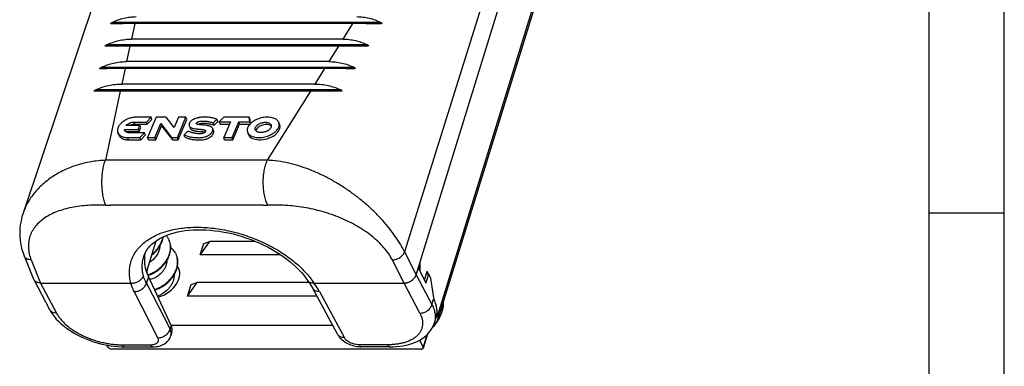
# Model space of a CAD drawing. Units: millimetres. Extents: x 18 to 413, y 0 to 290.
# Drawn here: x 347 to 413, y 53 to 76 of the extents above; entities that cross this region are included whole.
import ezdxf

# ---------------------------------------------------------------- set-up
doc = ezdxf.new("R2010")
doc.units = ezdxf.units.MM
doc.header["$LTSCALE"] = 23.1
doc.layers.get('0').update_dxf_attribs({"linetype": 'CONTINUOUS'})

msp = doc.modelspace()

# ---------------------------------------------------------------- linework, layer by layer
at = {"color": 2, "linetype": 'CONTINUOUS'}
for p, q in [((413, 7), (413, 290)), ((408, 63.4), (413, 63.4))]:
    msp.add_line(p, q, dxfattribs=at)
at = {"color": 7, "linetype": 'CONTINUOUS'}
for p, q in [((408, 7), (408, 285)), ((373.801, 59.277), (382.733, 88.181)), ((383.203, 82.057), (375.246, 56.311)), ((352.703, 78.615), (347.591, 63.375)), ((353.51, 75.992), (353.504, 75.992)), ((369.555, 76.006), (355.032, 76.006)), ((371.384, 75.992), (371.375, 75.992)), ((368.91, 74.974), (354.811, 74.974)), ((353.142, 74.495), (353.135, 74.495)), ((368.62, 74.509), (354.711, 74.509)), ((370.497, 74.495), (370.487, 74.495)), ((352.775, 72.998), (352.768, 72.998)), ((367.686, 73.012), (354.39, 73.012)), ((367.976, 73.477), (354.489, 73.477)), ((369.608, 72.998), (369.599, 72.998)), ((367.042, 71.98), (354.168, 71.98)), ((352.409, 71.501), (352.402, 71.501)), ((366.752, 71.515), (354.068, 71.515)), ((368.719, 71.501), (368.709, 71.501)), ((356.125, 69.773), (355.135, 69.773)), ((355.814, 69.451), (356.125, 69.773)), ((355.868, 69.302), (356.183, 69.628)), ((356.464, 69.773), (355.895, 68.416)), ((356.183, 69.628), (356.125, 69.773)), ((357.123, 69.773), (356.464, 69.773)), ((357.664, 69.076), (357.123, 69.773)), ((357.956, 69.773), (357.664, 69.076)), ((357.879, 68.416), (358.447, 69.773)), ((357.934, 68.267), (358.504, 69.628)), ((358.447, 69.773), (357.956, 69.773)), ((358.504, 69.628), (358.447, 69.773)), ((360.269, 69.391), (360.509, 69.639)), ((360.566, 69.493), (360.509, 69.639)), ((360.973, 69.773), (360.675, 69.464)), ((362.671, 69.773), (360.973, 69.773)), ((362.727, 69.628), (362.671, 69.773)), ((362.71, 69.464), (362.671, 69.773)), ((362.762, 69.356), (362.727, 69.628)), ((354.382, 68.871), (354.347, 68.961)), ((354.347, 68.961), (355.27, 68.961)), ((355.382, 69.228), (354.459, 69.228)), ((355, 69.451), (355.814, 69.451)), ((355.052, 69.302), (355.868, 69.302)), ((355.27, 68.961), (355.382, 69.228)), ((355.325, 68.812), (355.27, 68.961)), ((355.325, 68.812), (355.439, 69.084)), ((355.439, 69.084), (355.382, 69.228)), ((355.868, 69.302), (355.814, 69.451)), ((356.386, 68.416), (356.776, 69.344)), ((356.442, 68.267), (356.829, 69.192)), ((356.776, 69.344), (357.496, 68.416)), ((356.829, 69.192), (356.776, 69.344)), ((356.829, 69.192), (357.547, 68.267)), ((358.671, 69.211), (358.721, 69.063)), ((360.294, 68.869), (360.238, 69.014)), ((360.322, 69.241), (360.269, 69.391)), ((360.322, 69.241), (360.566, 69.493)), ((360.722, 69.315), (360.675, 69.464)), ((360.675, 69.464), (361.419, 69.464)), ((360.722, 69.315), (361.357, 69.315)), ((361.419, 69.464), (360.98, 68.416)), ((361.526, 68.416), (361.965, 69.464)), ((361.581, 68.267), (362.021, 69.315)), ((361.965, 69.464), (362.71, 69.464)), ((362.021, 69.315), (361.965, 69.464)), ((362.021, 69.315), (362.721, 69.315)), ((362.754, 69.349), (362.71, 69.464)), ((364.698, 69.267), (364.642, 69.413)), ((353.96, 68.616), (353.91, 68.764)), ((354.439, 68.812), (355.325, 68.812)), ((354.566, 68.416), (355.38, 68.416)), ((354.618, 68.267), (355.434, 68.267)), ((355.691, 68.738), (354.701, 68.738)), ((355.38, 68.416), (355.691, 68.738)), ((355.434, 68.267), (355.38, 68.416)), ((355.434, 68.267), (355.75, 68.594)), ((355.75, 68.594), (355.691, 68.738)), ((355.944, 68.267), (355.895, 68.416)), ((355.895, 68.416), (356.386, 68.416)), ((355.944, 68.267), (356.442, 68.267)), ((356.442, 68.267), (356.386, 68.416)), ((357.547, 68.267), (357.496, 68.416)), ((357.496, 68.416), (357.879, 68.416)), ((357.547, 68.267), (357.934, 68.267)), ((357.934, 68.267), (357.879, 68.416)), ((358.568, 68.84), (358.328, 68.592)), ((358.376, 68.444), (358.328, 68.592)), ((360.98, 68.416), (361.526, 68.416)), ((361.029, 68.267), (360.98, 68.416)), ((361.029, 68.267), (361.581, 68.267)), ((361.581, 68.267), (361.526, 68.416)), ((362.553, 68.792), (362.603, 68.644)), ((355.862, 59.587), (356.467, 61.543)), ((359.409, 60.609), (360.038, 61.502)), ((359.409, 60.609), (359.642, 61.361)), ((359.642, 61.361), (360.038, 61.502)), ((363.085, 61.502), (360.038, 61.502)), ((347.665, 60.532), (348.29, 58.994)), ((355.635, 60.486), (355.635, 60.486)), ((364.763, 60.609), (359.409, 60.609)), ((374.06, 59.509), (374.054, 60.096)), ((357.473, 55.904), (355.95, 59.151)), ((374.006, 59.622), (374.446, 58.709)), ((374.343, 58.923), (374.523, 59.508)), ((374.446, 58.709), (374.631, 59.308)), ((374.631, 59.308), (374.461, 59.308)), ((374.523, 59.508), (374.606, 59.308)), ((374.631, 59.308), (374.754, 59.053)), ((348.307, 58.961), (349.363, 56.959)), ((348.762, 58.728), (354.769, 58.728)), ((358.557, 57.861), (359.19, 58.76)), ((358.557, 57.861), (358.792, 58.618)), ((358.792, 58.618), (359.19, 58.76)), ((366.656, 58.76), (359.19, 58.76)), ((366.583, 58.861), (366.571, 58.877)), ((366.973, 58.728), (366.98, 58.728)), ((366.98, 58.728), (372.987, 58.728)), ((374.754, 59.053), (374.976, 57.609)), ((367.178, 57.861), (358.557, 57.861)), ((368.555, 55.314), (366.888, 58.396)), ((374.961, 57.641), (374.976, 57.609)), ((375.227, 56.573), (375.164, 56.724)), ((368.246, 55.887), (357.481, 55.887)), ((374.845, 55.701), (374.914, 55.83)), ((374.953, 55.803), (374.911, 55.825)), ((375.011, 56.077), (375.103, 56.372)), ((375.244, 56.303), (375.246, 56.311)), ((357.52, 55.465), (357.444, 55.219)), ((374.543, 55.313), (374.258, 54.393)), ((353.259, 54.448), (353.182, 54.59)), ((354.365, 54.476), (356.258, 54.476)), ((372.049, 54.476), (370.157, 54.476)), ((374.254, 54.448), (374.04, 54.932)), ((374.128, 54.328), (353.502, 54.328))]:
    msp.add_line(p, q, dxfattribs=at)
at = {"color": 9, "linetype": 'CONTINUOUS'}
for p, q in [((383.176, 82.298), (375.227, 56.573)), ((378.449, 78.108), (373.023, 60.811)), ((371.432, 76.088), (353.534, 76.088)), ((355.032, 76.006), (354.811, 74.974)), ((369.555, 76.006), (368.91, 74.974)), ((370.544, 74.591), (353.166, 74.591)), ((354.711, 74.509), (354.489, 73.477)), ((368.62, 74.509), (367.976, 73.477)), ((369.656, 73.094), (352.799, 73.094)), ((354.39, 73.012), (354.168, 71.98)), ((367.686, 73.012), (367.042, 71.98)), ((368.766, 71.597), (352.433, 71.597)), ((354.068, 71.515), (353.079, 66.904)), ((366.752, 71.515), (363.874, 66.904)), ((355.052, 69.302), (355, 69.451)), ((354.618, 68.267), (354.566, 68.416)), ((363.562, 66.907), (353.393, 66.907)), ((363.587, 63.919), (353.418, 63.919)), ((373.03, 60.798), (373.023, 60.811)), ((373.801, 59.276), (373.03, 60.798)), ((348.137, 60.263), (348.762, 58.728)), ((372.216, 60.25), (372.209, 60.263)), ((372.987, 58.728), (372.216, 60.25)), ((355.95, 59.151), (355.815, 58.713)), ((373.801, 59.277), (374.851, 57.286)), ((348.763, 58.728), (349.821, 56.723)), ((355.815, 58.713), (357.393, 55.644)), ((374.044, 56.723), (372.987, 58.728)), ((356.584, 55.084), (355.007, 58.154)), ((367.348, 58.154), (369.009, 55.084)), ((374.851, 57.286), (374.961, 57.641)), ((357.473, 55.904), (357.393, 55.644)), ((374.512, 55.283), (374.254, 54.448)), ((354.203, 54.613), (356.096, 54.613)), ((371.888, 54.613), (369.995, 54.613))]:
    msp.add_line(p, q, dxfattribs=at)
at = {"color": 7, "linetype": 'CONTINUOUS'}
for points in [[(347.591, 63.375), (347.519, 63.14), (347.456, 62.877), (347.409, 62.612), (347.38, 62.348), (347.368, 62.083), (347.374, 61.819), (347.397, 61.555), (347.438, 61.294), (347.497, 61.035), (347.574, 60.779), (347.665, 60.532)], [(355.635, 60.486), (355.689, 60.635), (355.763, 60.792), (355.853, 60.94), (355.956, 61.08), (356.073, 61.213), (356.203, 61.339), (356.346, 61.457), (356.501, 61.567), (356.668, 61.671), (356.846, 61.766), (357.036, 61.855), (357.238, 61.936), (357.451, 62.009), (357.674, 62.073), (357.909, 62.13), (358.153, 62.177), (358.406, 62.216), (358.668, 62.245), (358.937, 62.265), (359.214, 62.274), (359.497, 62.274), (359.786, 62.264), (360.08, 62.244), (360.377, 62.214), (360.678, 62.174), (360.98, 62.123), (361.284, 62.063), (361.588, 61.993), (361.891, 61.913), (362.193, 61.824), (362.493, 61.726), (362.789, 61.619), (363.081, 61.503), (363.368, 61.379), (363.649, 61.248), (363.924, 61.109), (364.191, 60.963), (364.45, 60.811), (364.699, 60.652), (364.94, 60.489), (365.169, 60.32), (365.388, 60.148), (365.596, 59.971), (365.791, 59.792), (365.975, 59.61), (366.145, 59.426), (366.302, 59.241), (366.446, 59.055), (366.571, 58.877)], [(366.583, 58.861), (366.694, 58.708), (366.798, 58.55), (366.888, 58.396)], [(349.363, 56.959), (349.453, 56.802), (349.559, 56.642), (349.678, 56.484), (349.809, 56.329), (349.952, 56.178), (350.106, 56.031), (350.27, 55.89), (350.442, 55.754), (350.624, 55.624), (350.812, 55.5), (351.008, 55.382), (351.21, 55.271), (351.418, 55.166), (351.631, 55.068), (351.848, 54.977), (352.07, 54.892), (352.295, 54.815), (352.522, 54.746), (352.752, 54.684), (352.983, 54.63), (353.216, 54.583), (353.448, 54.545), (353.681, 54.515), (353.912, 54.493), (354.143, 54.48), (354.365, 54.476)], [(374.914, 55.83), (374.972, 55.963), (375.011, 56.077)], [(356.258, 54.476), (356.357, 54.479), (356.462, 54.488), (356.565, 54.504), (356.664, 54.526), (356.759, 54.554), (356.849, 54.588), (356.934, 54.627), (357.012, 54.672), (357.083, 54.72), (357.149, 54.773), (357.209, 54.829), (357.263, 54.889), (357.312, 54.952), (357.354, 55.018), (357.391, 55.086), (357.422, 55.157), (357.444, 55.219)], [(368.555, 55.314), (368.599, 55.24), (368.654, 55.161), (368.718, 55.083), (368.789, 55.008), (368.867, 54.937), (368.95, 54.87), (369.039, 54.808), (369.131, 54.752), (369.227, 54.7), (369.324, 54.654), (369.424, 54.614), (369.526, 54.578), (369.629, 54.548), (369.734, 54.522), (369.84, 54.502), (369.947, 54.488), (370.055, 54.479), (370.157, 54.476)], [(372.049, 54.476), (372.266, 54.48), (372.486, 54.493), (372.702, 54.515), (372.913, 54.547), (373.119, 54.587), (373.318, 54.637), (373.51, 54.696), (373.694, 54.765), (373.868, 54.842), (374.032, 54.927), (374.184, 55.02), (374.325, 55.12), (374.453, 55.226), (374.569, 55.338), (374.673, 55.455), (374.765, 55.576), (374.845, 55.701)]]:
    msp.add_lwpolyline(points, dxfattribs=at)
for centre, radius, start, end in [((354.959, 2.076), 73.93, 89.94333, 91.12298), ((369.477, -50.968), 126.974, 89.14349, 89.96477), ((354.638, -4.345), 78.854, 89.94713, 91.08725), ((368.542, -58.894), 133.403, 89.1644, 89.96629), ((354.317, -10.784), 83.796, 89.95048, 91.05462), ((367.607, -66.793), 139.805, 89.18379, 89.96769), ((353.996, -17.237), 88.752, 89.95345, 91.02467), ((366.672, -74.67), 146.185, 89.20182, 89.96896), ((356.247, 61.129), 1.175, 24.45832, 26.13462), ((354.671, 62.504), 2.433, 308.13068, 308.40409), ((356.722, 60.166), 1.172, 24.46897, 26.14026), ((356.383, 60.158), 1.515, 348.72267, 349.22805), ((356.408, 60.125), 1.505, 348.7204, 350.36561), ((354.769, 58.653), 0.0753, 84.68582, 89.93633), ((372.501, 57.994), 3.27, 316.83744, 318.14461), ((372.819, 57.743), 2.865, 323.78389, 329.33889), ((372.949, 57.662), 2.711, 329.40243, 329.57171), ((372.472, 58.02), 3.309, 316.34536, 316.83891)]:
    msp.add_arc(centre, radius, start, end, dxfattribs=at)
at = {"color": 9, "linetype": 'CONTINUOUS'}
for centre, radius, start, end in [((353.394, 49.45), 17.457, 90.00224, 91.03252), ((363.562, 49.734), 17.173, 88.95897, 89.99836), ((353.418, 82.24), 18.322, 269.01605, 269.99783), ((363.586, 81.926), 18.007, 270.00145, 270.9925), ((358.692, 60.205), 3.24, 207.1338, 207.40511), ((358.242, 59.817), 3.638, 206.93324, 207.20407), ((364.016, 56.351), 3.789, 28.41659, 28.68013), ((373.453, 57.462), 2.157, 342.26041, 342.82713), ((372.481, 58.037), 3.296, 317.13122, 317.33016), ((372.491, 58.028), 3.282, 317.33004, 317.72704), ((372.875, 57.734), 2.798, 325.64283, 328.90467), ((372.933, 57.699), 2.73, 328.91216, 329.0811)]:
    msp.add_arc(centre, radius, start, end, dxfattribs=at)
at = {"color": 7, "linetype": 'CONTINUOUS'}
for centre, major_axis, ratio, start_param, end_param in [((363.653, 68.948), (1.058, 0.28), 0.586443, -3.102784, 0.064973), ((363.653, 68.948), (0.529, 0.14), 0.586443, 6.567178, 9.246911), ((361.49, 59.111), (5.714, -1.831), 0.585093, -3.065682, -2.808061), ((361.492, 59.118), (5.723, -1.801), 0.578827, -2.81115, -2.652429), ((356.417, 59.024), (1.528, 0.752), 0.72249, -1.80421, 0.090379), ((355.922, 59.463), (0.001, 0.2), 0.383111, 0.902244, 1.949384), ((366.872, 71.189), (-6.921, 11.923), 0.030629, -3.114561, -3.113344), ((356.088, 55.913), (1.431, -0.45), 0.578827, 0.002958, 0.489164)]:
    msp.add_ellipse(centre, major_axis=major_axis, ratio=ratio, start_param=start_param, end_param=end_param, dxfattribs=at)
for points, knots in [([(353.534, 76.088), (353.659, 76.15), (353.914, 76.261), (354.312, 76.382), (354.72, 76.455), (354.995, 76.471), (355.132, 76.471)], [0, 0, 0, 0, 0.252245, 0.502736, 0.75183, 1, 1, 1, 1]), ([(369.845, 76.471), (369.982, 76.471), (370.256, 76.455), (370.661, 76.382), (371.056, 76.261), (371.309, 76.15), (371.432, 76.088)], [0, 0, 0, 0, 0.249325, 0.498751, 0.748816, 1, 1, 1, 1]), ([(353.504, 75.992), (353.497, 75.992), (353.487, 75.992), (353.474, 75.994), (353.466, 75.996), (353.458, 75.998), (353.451, 76.002), (353.447, 76.008), (353.445, 76.013), (353.446, 76.018), (353.448, 76.023), (353.452, 76.031), (353.46, 76.04), (353.471, 76.05), (353.483, 76.059), (353.496, 76.067), (353.512, 76.077), (353.525, 76.084), (353.534, 76.088)], [0, 0, 0, 0, 0.107734, 0.158622, 0.206991, 0.252372, 0.294554, 0.335135, 0.357212, 0.382558, 0.412492, 0.446938, 0.524076, 0.605045, 0.686079, 0.766183, 0.845174, 1, 1, 1, 1]), ([(371.432, 76.088), (371.436, 76.086), (371.444, 76.082), (371.456, 76.075), (371.467, 76.067), (371.478, 76.059), (371.487, 76.05), (371.493, 76.042), (371.496, 76.034), (371.497, 76.029), (371.497, 76.023), (371.494, 76.017), (371.49, 76.013), (371.483, 76.007), (371.472, 76.002), (371.459, 75.998), (371.439, 75.995), (371.414, 75.992), (371.394, 75.992), (371.384, 75.992)], [0, 0, 0, 0, 0.0639, 0.127073, 0.189275, 0.250132, 0.309037, 0.365035, 0.391739, 0.417646, 0.443351, 0.469888, 0.498051, 0.527922, 0.591276, 0.657495, 0.725105, 0.862099, 1, 1, 1, 1]), ([(353.166, 74.591), (353.294, 74.653), (353.558, 74.764), (353.968, 74.885), (354.387, 74.958), (354.67, 74.974), (354.811, 74.974)], [0, 0, 0, 0, 0.25215, 0.502618, 0.751752, 1, 1, 1, 1]), ([(368.91, 74.974), (369.051, 74.974), (369.333, 74.958), (369.75, 74.885), (370.157, 74.764), (370.417, 74.653), (370.544, 74.591)], [0, 0, 0, 0, 0.249378, 0.498839, 0.748894, 1, 1, 1, 1]), ([(353.135, 74.495), (353.128, 74.495), (353.118, 74.495), (353.105, 74.497), (353.096, 74.498), (353.088, 74.501), (353.08, 74.505), (353.076, 74.511), (353.075, 74.516), (353.075, 74.521), (353.077, 74.526), (353.082, 74.534), (353.09, 74.543), (353.101, 74.553), (353.114, 74.562), (353.127, 74.57), (353.144, 74.58), (353.157, 74.587), (353.166, 74.591)], [0, 0, 0, 0, 0.108569, 0.159974, 0.208918, 0.254902, 0.29759, 0.338275, 0.360184, 0.385333, 0.41519, 0.449675, 0.526792, 0.607444, 0.688014, 0.767612, 0.846102, 1, 1, 1, 1]), ([(370.544, 74.591), (370.549, 74.589), (370.557, 74.585), (370.569, 74.578), (370.581, 74.57), (370.592, 74.562), (370.601, 74.553), (370.608, 74.545), (370.611, 74.538), (370.613, 74.532), (370.612, 74.526), (370.609, 74.52), (370.605, 74.516), (370.598, 74.51), (370.587, 74.505), (370.573, 74.501), (370.553, 74.498), (370.528, 74.495), (370.507, 74.495), (370.497, 74.495)], [0, 0, 0, 0, 0.063782, 0.126854, 0.188982, 0.249798, 0.308702, 0.364713, 0.391395, 0.417229, 0.442818, 0.469279, 0.497476, 0.52746, 0.591081, 0.657486, 0.725197, 0.862215, 1, 1, 1, 1]), ([(352.768, 72.998), (352.765, 72.998), (352.757, 72.998), (352.747, 72.998), (352.737, 73), (352.728, 73.001), (352.719, 73.004), (352.712, 73.008), (352.707, 73.013), (352.705, 73.019), (352.706, 73.024), (352.708, 73.03), (352.712, 73.037), (352.721, 73.047), (352.733, 73.056), (352.746, 73.065), (352.759, 73.073), (352.776, 73.083), (352.79, 73.09), (352.799, 73.094)], [0, 0, 0, 0, 0.055498, 0.109342, 0.161211, 0.210681, 0.257222, 0.300397, 0.34121, 0.36297, 0.387937, 0.417728, 0.452254, 0.529345, 0.609691, 0.689818, 0.768942, 0.846965, 1, 1, 1, 1]), ([(352.799, 73.094), (352.931, 73.156), (353.203, 73.267), (353.625, 73.388), (354.055, 73.461), (354.345, 73.477), (354.489, 73.477)], [0, 0, 0, 0, 0.252063, 0.502511, 0.751681, 1, 1, 1, 1]), ([(367.976, 73.477), (368.12, 73.477), (368.409, 73.461), (368.838, 73.388), (369.256, 73.268), (369.525, 73.157), (369.656, 73.094)], [0, 0, 0, 0, 0.249425, 0.498918, 0.748963, 1, 1, 1, 1]), ([(369.656, 73.094), (369.66, 73.092), (369.669, 73.088), (369.681, 73.081), (369.693, 73.073), (369.704, 73.065), (369.714, 73.057), (369.721, 73.048), (369.725, 73.041), (369.726, 73.035), (369.726, 73.029), (369.723, 73.023), (369.719, 73.019), (369.711, 73.013), (369.7, 73.008), (369.686, 73.004), (369.666, 73.001), (369.64, 72.998), (369.619, 72.998), (369.608, 72.998)], [0, 0, 0, 0, 0.063675, 0.126658, 0.18872, 0.249502, 0.30841, 0.364451, 0.39112, 0.416892, 0.442369, 0.468754, 0.496984, 0.527079, 0.590945, 0.657516, 0.72531, 0.862335, 1, 1, 1, 1]), ([(352.402, 71.501), (352.398, 71.501), (352.391, 71.501), (352.381, 71.501), (352.37, 71.503), (352.361, 71.504), (352.352, 71.507), (352.344, 71.511), (352.339, 71.516), (352.337, 71.522), (352.337, 71.527), (352.34, 71.533), (352.345, 71.541), (352.353, 71.55), (352.366, 71.56), (352.379, 71.568), (352.392, 71.576), (352.41, 71.586), (352.424, 71.593), (352.433, 71.597)], [0, 0, 0, 0, 0.055807, 0.110015, 0.162308, 0.212259, 0.259319, 0.302963, 0.343931, 0.36556, 0.390356, 0.420095, 0.454672, 0.53174, 0.611788, 0.691498, 0.770178, 0.847766, 1, 1, 1, 1]), ([(352.433, 71.597), (352.569, 71.66), (352.849, 71.771), (353.282, 71.891), (353.723, 71.964), (354.02, 71.98), (354.168, 71.98)], [0, 0, 0, 0, 0.251984, 0.502414, 0.751616, 1, 1, 1, 1]), ([(367.042, 71.98), (367.19, 71.98), (367.486, 71.964), (367.925, 71.891), (368.355, 71.771), (368.631, 71.66), (368.766, 71.597)], [0, 0, 0, 0, 0.249467, 0.498989, 0.749026, 1, 1, 1, 1]), ([(368.766, 71.597), (368.771, 71.595), (368.779, 71.591), (368.792, 71.584), (368.804, 71.577), (368.816, 71.569), (368.826, 71.56), (368.833, 71.551), (368.837, 71.544), (368.839, 71.538), (368.839, 71.532), (368.836, 71.526), (368.831, 71.521), (368.824, 71.516), (368.812, 71.511), (368.797, 71.507), (368.777, 71.503), (368.751, 71.501), (368.729, 71.501), (368.719, 71.501)], [0, 0, 0, 0, 0.063576, 0.126477, 0.188479, 0.249233, 0.308149, 0.364227, 0.390895, 0.416616, 0.44199, 0.4683, 0.496562, 0.526763, 0.590862, 0.657582, 0.725446, 0.86246, 1, 1, 1, 1]), ([(355.135, 69.773), (355.052, 69.773), (354.884, 69.756), (354.639, 69.689), (354.443, 69.601), (354.3, 69.513), (354.203, 69.44), (354.116, 69.362), (354.042, 69.279), (353.981, 69.193), (353.934, 69.105), (353.903, 69.016), (353.888, 68.929), (353.889, 68.844), (353.902, 68.79), (353.91, 68.764)], [0, 0, 0, 0, 0.137989, 0.281798, 0.425682, 0.495895, 0.564022, 0.629492, 0.691854, 0.750811, 0.806263, 0.858349, 0.907483, 0.954376, 1, 1, 1, 1]), ([(360.509, 69.639), (360.431, 69.666), (360.271, 69.714), (360.018, 69.766), (359.795, 69.786), (359.609, 69.785), (359.464, 69.773), (359.342, 69.754), (359.245, 69.732), (359.146, 69.707), (359.05, 69.675), (358.957, 69.634), (358.89, 69.599), (358.83, 69.559), (358.776, 69.513), (358.732, 69.465), (358.697, 69.413), (358.676, 69.369), (358.666, 69.334), (358.66, 69.3), (358.659, 69.258), (358.666, 69.226), (358.671, 69.211)], [0, 0, 0, 0, 0.114595, 0.23442, 0.360748, 0.426693, 0.494477, 0.563903, 0.599117, 0.634571, 0.705839, 0.741382, 0.776481, 0.810663, 0.843339, 0.874121, 0.902871, 0.929551, 0.942153, 0.954301, 0.977528, 1, 1, 1, 1]), ([(364.642, 69.413), (364.635, 69.43), (364.619, 69.464), (364.588, 69.511), (364.55, 69.555), (364.49, 69.61), (364.399, 69.668), (364.274, 69.719), (364.133, 69.754), (363.98, 69.772), (363.818, 69.774), (363.651, 69.759), (363.481, 69.726), (363.312, 69.678), (363.148, 69.613), (362.994, 69.533), (362.854, 69.44), (362.734, 69.334), (362.637, 69.22), (362.59, 69.136), (362.572, 69.094)], [0, 0, 0, 0, 0.022815, 0.045954, 0.06965, 0.09408, 0.145563, 0.201053, 0.260548, 0.323794, 0.390315, 0.459508, 0.53068, 0.602995, 0.675499, 0.747084, 0.816507, 0.882477, 0.943876, 1, 1, 1, 1]), ([(354.36, 68.912), (354.358, 68.916), (354.353, 68.932), (354.349, 68.948), (354.347, 68.961)], [0, 0, 0, 0, 0.249141, 1, 1, 1, 1]), ([(354.459, 69.228), (354.493, 69.262), (354.57, 69.325), (354.704, 69.394), (354.849, 69.439), (354.95, 69.451), (355, 69.451)], [0, 0, 0, 0, 0.23891, 0.493891, 0.752085, 1, 1, 1, 1]), ([(355.052, 69.302), (354.997, 69.302), (354.886, 69.288), (354.78, 69.252), (354.729, 69.228)], [0, 0, 0, 0, 0.490316, 1, 1, 1, 1]), ([(358.328, 68.592), (358.365, 68.575), (358.443, 68.542), (358.564, 68.5), (358.693, 68.467), (358.828, 68.441), (358.944, 68.427), (359.039, 68.419), (359.111, 68.414), (359.184, 68.411), (359.284, 68.408), (359.41, 68.409), (359.565, 68.423), (359.694, 68.45), (359.796, 68.485), (359.87, 68.516), (359.941, 68.554), (360.027, 68.609), (360.103, 68.673), (360.165, 68.745), (360.201, 68.799), (360.229, 68.854), (360.246, 68.909), (360.25, 68.955), (360.246, 68.99), (360.241, 69.006), (360.238, 69.014)], [0, 0, 0, 0, 0.055226, 0.11222, 0.171219, 0.232291, 0.29517, 0.327187, 0.359535, 0.392169, 0.425074, 0.491978, 0.560935, 0.632101, 0.668203, 0.70422, 0.739804, 0.774619, 0.840601, 0.871346, 0.900419, 0.92775, 0.953297, 0.977177, 0.988666, 1, 1, 1, 1]), ([(358.671, 69.211), (358.677, 69.193), (358.695, 69.157), (358.737, 69.111), (358.792, 69.075), (358.856, 69.047), (358.927, 69.026), (359.029, 69.005), (359.135, 68.992), (359.243, 68.984), (359.325, 68.978), (359.407, 68.972), (359.474, 68.965), (359.528, 68.959), (359.567, 68.953), (359.606, 68.946), (359.643, 68.938), (359.678, 68.927), (359.705, 68.915), (359.723, 68.902), (359.735, 68.892), (359.745, 68.88), (359.749, 68.872), (359.75, 68.867)], [0, 0, 0, 0, 0.04906, 0.100175, 0.155076, 0.214121, 0.276686, 0.341906, 0.477496, 0.54681, 0.616425, 0.685917, 0.754826, 0.788874, 0.822505, 0.855554, 0.887779, 0.918808, 0.948104, 0.961924, 0.975119, 0.987738, 1, 1, 1, 1]), ([(358.721, 69.063), (358.726, 69.049), (358.738, 69.021), (358.766, 68.984), (358.802, 68.952), (358.845, 68.925), (358.896, 68.902), (358.954, 68.884), (359.018, 68.868), (359.09, 68.855), (359.168, 68.845), (359.28, 68.835), (359.396, 68.828), (359.51, 68.818), (359.59, 68.809), (359.651, 68.799), (359.695, 68.788), (359.715, 68.782), (359.724, 68.779)], [0, 0, 0, 0, 0.042039, 0.083812, 0.127198, 0.173741, 0.224535, 0.28029, 0.341423, 0.408148, 0.480543, 0.558328, 0.721193, 0.800738, 0.875378, 0.942534, 0.972594, 1, 1, 1, 1]), ([(359.159, 69.337), (359.157, 69.341), (359.155, 69.35), (359.155, 69.365), (359.16, 69.38), (359.167, 69.394), (359.178, 69.409), (359.197, 69.427), (359.225, 69.446), (359.263, 69.466), (359.303, 69.482), (359.344, 69.495), (359.386, 69.504), (359.427, 69.511), (359.469, 69.515), (359.51, 69.517), (359.563, 69.519), (359.63, 69.519), (359.733, 69.515), (359.834, 69.505), (359.932, 69.488), (360.025, 69.467), (360.137, 69.433), (360.225, 69.404), (360.269, 69.391)], [0, 0, 0, 0, 0.011274, 0.023004, 0.035546, 0.049193, 0.064064, 0.079978, 0.113839, 0.149123, 0.184899, 0.22067, 0.256093, 0.290961, 0.325236, 0.359009, 0.392447, 0.458498, 0.523414, 0.649506, 0.710528, 0.770072, 0.885791, 1, 1, 1, 1]), ([(360.238, 69.014), (360.234, 69.023), (360.226, 69.04), (360.208, 69.064), (360.187, 69.085), (360.155, 69.111), (360.107, 69.139), (360.045, 69.167), (359.977, 69.189), (359.881, 69.215), (359.781, 69.232), (359.678, 69.245), (359.599, 69.253), (359.533, 69.259), (359.48, 69.264), (359.441, 69.268), (359.401, 69.272), (359.362, 69.277), (359.323, 69.282), (359.291, 69.287), (359.265, 69.291), (359.246, 69.294), (359.228, 69.297), (359.21, 69.301), (359.193, 69.307), (359.178, 69.314), (359.165, 69.324), (359.16, 69.332), (359.159, 69.337)], [0, 0, 0, 0, 0.024387, 0.049281, 0.074945, 0.10149, 0.157149, 0.215885, 0.277106, 0.340376, 0.471849, 0.539347, 0.607484, 0.675881, 0.710064, 0.74418, 0.778188, 0.812052, 0.845735, 0.879205, 0.89585, 0.91243, 0.928848, 0.944876, 0.960229, 0.974585, 0.987734, 1, 1, 1, 1]), ([(359.269, 69.29), (359.28, 69.297), (359.303, 69.311), (359.339, 69.327), (359.377, 69.34), (359.426, 69.354), (359.487, 69.364), (359.548, 69.368), (359.596, 69.369), (359.643, 69.37), (359.701, 69.369), (359.771, 69.366), (359.838, 69.361), (359.904, 69.353), (359.968, 69.342), (360.029, 69.329), (360.107, 69.309), (360.205, 69.279), (360.283, 69.254), (360.322, 69.241)], [0, 0, 0, 0, 0.036169, 0.07359, 0.110362, 0.145901, 0.214488, 0.281282, 0.314342, 0.347225, 0.412341, 0.47639, 0.539129, 0.600321, 0.659735, 0.717177, 0.773071, 0.884044, 1, 1, 1, 1]), ([(362.572, 69.094), (362.561, 69.069), (362.544, 69.018), (362.532, 68.939), (362.534, 68.863), (362.545, 68.815), (362.553, 68.792)], [0, 0, 0, 0, 0.268371, 0.521671, 0.763835, 1, 1, 1, 1]), ([(362.553, 68.792), (362.559, 68.774), (362.574, 68.739), (362.614, 68.674), (362.682, 68.6), (362.787, 68.529), (362.912, 68.475), (363.053, 68.438), (363.206, 68.417), (363.369, 68.414), (363.537, 68.428), (363.709, 68.46), (363.879, 68.508), (364.045, 68.572), (364.176, 68.639), (364.274, 68.701), (364.343, 68.75), (364.407, 68.802), (364.516, 68.904), (364.592, 69.006), (364.629, 69.094)], [0, 0, 0, 0, 0.022843, 0.045933, 0.093729, 0.144886, 0.200065, 0.259318, 0.322405, 0.388862, 0.458078, 0.529357, 0.601854, 0.674599, 0.74647, 0.781703, 0.816234, 0.849898, 0.882545, 1, 1, 1, 1]), ([(363.075, 68.933), (363.07, 68.945), (363.063, 68.971), (363.061, 69.011), (363.066, 69.053), (363.076, 69.081), (363.081, 69.094)], [0, 0, 0, 0, 0.236404, 0.47819, 0.731199, 1, 1, 1, 1]), ([(364.119, 69.094), (364.101, 69.05), (364.055, 68.988), (363.977, 68.92), (363.906, 68.873), (363.829, 68.832), (363.746, 68.8), (363.661, 68.775), (363.575, 68.759), (363.491, 68.751), (363.409, 68.752), (363.332, 68.761), (363.261, 68.779), (363.197, 68.805), (363.143, 68.839), (363.108, 68.875), (363.086, 68.907), (363.078, 68.925), (363.075, 68.933)], [0, 0, 0, 0, 0.117061, 0.183053, 0.252505, 0.324125, 0.396671, 0.469036, 0.540261, 0.609506, 0.676077, 0.73937, 0.798906, 0.854431, 0.905945, 0.954016, 0.97717, 1, 1, 1, 1]), ([(363.081, 69.094), (363.1, 69.139), (363.147, 69.202), (363.226, 69.27), (363.297, 69.318), (363.376, 69.358), (363.46, 69.391), (363.546, 69.415), (363.632, 69.431), (363.717, 69.438), (363.799, 69.437), (363.877, 69.426), (363.948, 69.408), (364.011, 69.38), (364.064, 69.344), (364.098, 69.307), (364.118, 69.274), (364.126, 69.257), (364.129, 69.248)], [0, 0, 0, 0, 0.117455, 0.183717, 0.253444, 0.325316, 0.398069, 0.470578, 0.541874, 0.611105, 0.677576, 0.740672, 0.799929, 0.855109, 0.906265, 0.954061, 0.977154, 1, 1, 1, 1]), ([(364.129, 69.248), (364.133, 69.236), (364.138, 69.211), (364.14, 69.173), (364.134, 69.133), (364.125, 69.107), (364.119, 69.094)], [0, 0, 0, 0, 0.236161, 0.478332, 0.731633, 1, 1, 1, 1]), ([(364.629, 69.094), (364.64, 69.121), (364.658, 69.176), (364.67, 69.258), (364.665, 69.338), (364.651, 69.389), (364.642, 69.413)], [0, 0, 0, 0, 0.268799, 0.52181, 0.763594, 1, 1, 1, 1]), ([(353.91, 68.764), (353.919, 68.738), (353.943, 68.686), (353.994, 68.617), (354.061, 68.557), (354.141, 68.506), (354.234, 68.466), (354.337, 68.438), (354.449, 68.42), (354.526, 68.416), (354.566, 68.416)], [0, 0, 0, 0, 0.104981, 0.212445, 0.324828, 0.443946, 0.570899, 0.706099, 0.849357, 1, 1, 1, 1]), ([(353.96, 68.616), (353.969, 68.59), (353.993, 68.538), (354.044, 68.469), (354.111, 68.409), (354.192, 68.358), (354.284, 68.318), (354.388, 68.289), (354.5, 68.271), (354.578, 68.267), (354.618, 68.267)], [0, 0, 0, 0, 0.104981, 0.212445, 0.324828, 0.443946, 0.570899, 0.706099, 0.849357, 1, 1, 1, 1]), ([(354.701, 68.738), (354.661, 68.738), (354.586, 68.745), (354.498, 68.774), (354.441, 68.808), (354.406, 68.839), (354.378, 68.873), (354.365, 68.899), (354.36, 68.912)], [0, 0, 0, 0, 0.292882, 0.554866, 0.674457, 0.787331, 0.895107, 1, 1, 1, 1]), ([(358.376, 68.444), (358.414, 68.427), (358.491, 68.394), (358.612, 68.353), (358.738, 68.319), (358.87, 68.294), (359.009, 68.276), (359.128, 68.267), (359.225, 68.262), (359.3, 68.26), (359.377, 68.26), (359.48, 68.262), (359.609, 68.273), (359.738, 68.299), (359.839, 68.332), (359.913, 68.363), (359.984, 68.399), (360.073, 68.454), (360.153, 68.519), (360.217, 68.593), (360.256, 68.65), (360.285, 68.707), (360.302, 68.764), (360.306, 68.81), (360.302, 68.845), (360.297, 68.861), (360.294, 68.869)], [0, 0, 0, 0, 0.055232, 0.111396, 0.169022, 0.228603, 0.290338, 0.354285, 0.387087, 0.420424, 0.454214, 0.48834, 0.557255, 0.626951, 0.66228, 0.697913, 0.733508, 0.768709, 0.836613, 0.86886, 0.899397, 0.927811, 0.953865, 0.97767, 0.988949, 1, 1, 1, 1]), ([(359.75, 68.867), (359.752, 68.862), (359.754, 68.852), (359.753, 68.836), (359.749, 68.82), (359.741, 68.804), (359.731, 68.788), (359.72, 68.772), (359.706, 68.757), (359.689, 68.743), (359.671, 68.73), (359.644, 68.714), (359.607, 68.7), (359.562, 68.687), (359.516, 68.679), (359.47, 68.674), (359.426, 68.672), (359.381, 68.671), (359.324, 68.671), (359.253, 68.675), (359.17, 68.685), (359.089, 68.697), (359.01, 68.712), (358.932, 68.728), (358.855, 68.746), (358.781, 68.767), (358.684, 68.796), (358.614, 68.822), (358.568, 68.84)], [0, 0, 0, 0, 0.011516, 0.023519, 0.036294, 0.0499, 0.064264, 0.079327, 0.095127, 0.111736, 0.129085, 0.146952, 0.183335, 0.219637, 0.25536, 0.290419, 0.324869, 0.358806, 0.392303, 0.457954, 0.52189, 0.584584, 0.646467, 0.707576, 0.767854, 0.82724, 0.885697, 1, 1, 1, 1]), ([(356.182, 60.598), (356.283, 60.677), (356.469, 60.851), (356.698, 61.148), (356.865, 61.47), (356.93, 61.698), (356.948, 61.811)], [0, 0, 0, 0, 0.261955, 0.518241, 0.764931, 1, 1, 1, 1]), ([(356.192, 60.649), (356.286, 60.726), (356.461, 60.891), (356.678, 61.173), (356.839, 61.477), (356.905, 61.693), (356.926, 61.8)], [0, 0, 0, 0, 0.261399, 0.517257, 0.764098, 1, 1, 1, 1]), ([(357.301, 61.646), (357.29, 61.668), (357.244, 61.757), (357.186, 61.839), (357.137, 61.896)], [0, 0, 0, 0, 0.249231, 1, 1, 1, 1]), ([(355.898, 59.264), (356.025, 59.305), (356.275, 59.413), (356.619, 59.635), (356.922, 59.911), (357.167, 60.23), (357.34, 60.577), (357.429, 60.936), (357.427, 61.234), (357.379, 61.458), (357.339, 61.564), (357.316, 61.615)], [0, 0, 0, 0, 0.130705, 0.26497, 0.399321, 0.53063, 0.65658, 0.776113, 0.889768, 0.945152, 1, 1, 1, 1]), ([(355.912, 59.232), (356.041, 59.274), (356.294, 59.383), (356.642, 59.609), (356.948, 59.891), (357.193, 60.215), (357.363, 60.568), (357.435, 60.875), (357.443, 61.116), (357.425, 61.291), (357.384, 61.458), (357.342, 61.564), (357.317, 61.615)], [0, 0, 0, 0, 0.130892, 0.265363, 0.399843, 0.531136, 0.656907, 0.776153, 0.833593, 0.889803, 0.945132, 1, 1, 1, 1]), ([(356.703, 61.181), (356.703, 61.167), (356.7, 61.111), (356.693, 61.055), (356.685, 61.013)], [0, 0, 0, 0, 0.247601, 1, 1, 1, 1]), ([(357.774, 60.683), (357.735, 60.762), (357.637, 60.915), (357.508, 61.042), (357.437, 61.099)], [0, 0, 0, 0, 0.495025, 1, 1, 1, 1]), ([(356.685, 61.013), (356.668, 60.922), (356.608, 60.74), (356.46, 60.491), (356.262, 60.272), (356.105, 60.152), (356.021, 60.101)], [0, 0, 0, 0, 0.240068, 0.49014, 0.74576, 1, 1, 1, 1]), ([(357.872, 59.875), (357.884, 59.942), (357.901, 60.077), (357.895, 60.277), (357.859, 60.471), (357.815, 60.593), (357.789, 60.652)], [0, 0, 0, 0, 0.258639, 0.510299, 0.756673, 1, 1, 1, 1]), ([(357.892, 59.873), (357.904, 59.941), (357.917, 60.076), (357.907, 60.278), (357.866, 60.471), (357.818, 60.593), (357.789, 60.651)], [0, 0, 0, 0, 0.258304, 0.509766, 0.756211, 1, 1, 1, 1]), ([(357.158, 60.05), (357.145, 59.984), (357.108, 59.853), (357.019, 59.667), (356.9, 59.492), (356.709, 59.283), (356.428, 59.078), (356.171, 58.978), (356.042, 58.95)], [0, 0, 0, 0, 0.121185, 0.246345, 0.374602, 0.504539, 0.76118, 1, 1, 1, 1]), ([(356.351, 58.294), (356.533, 58.352), (356.889, 58.517), (357.273, 58.821), (357.528, 59.115), (357.684, 59.352), (357.801, 59.602), (357.852, 59.775), (357.869, 59.862)], [0, 0, 0, 0, 0.252301, 0.510781, 0.638455, 0.763095, 0.883763, 1, 1, 1, 1]), ([(356.365, 58.263), (356.548, 58.32), (356.904, 58.486), (357.288, 58.79), (357.543, 59.084), (357.699, 59.321), (357.816, 59.571), (357.867, 59.744), (357.884, 59.831)], [0, 0, 0, 0, 0.252289, 0.51077, 0.638448, 0.763091, 0.883762, 1, 1, 1, 1]), ([(357.176, 60.217), (357.175, 60.203), (357.173, 60.147), (357.166, 60.091), (357.158, 60.05)], [0, 0, 0, 0, 0.247621, 1, 1, 1, 1]), ([(374.006, 59.622), (374.002, 59.63), (373.994, 59.65), (373.986, 59.682), (373.98, 59.718), (373.976, 59.768), (373.978, 59.819), (373.985, 59.868), (373.991, 59.891), (373.994, 59.902)], [0, 0, 0, 0, 0.103113, 0.219986, 0.347464, 0.481687, 0.752982, 0.881559, 1, 1, 1, 1]), ([(354.776, 58.728), (354.865, 58.719), (355.003, 58.729), (355.176, 58.782), (355.298, 58.84), (355.407, 58.915), (355.498, 59.003), (355.568, 59.102), (355.6, 59.175), (355.612, 59.212)], [0, 0, 0, 0, 0.259734, 0.391823, 0.52245, 0.649748, 0.772233, 0.889015, 1, 1, 1, 1]), ([(357.655, 59.261), (357.655, 59.245), (357.654, 59.18), (357.648, 59.115), (357.64, 59.067)], [0, 0, 0, 0, 0.247288, 1, 1, 1, 1]), ([(372.987, 58.728), (373.008, 58.728), (373.051, 58.73), (373.116, 58.738), (373.181, 58.752), (373.268, 58.777), (373.374, 58.82), (373.492, 58.888), (373.597, 58.971), (373.686, 59.065), (373.756, 59.167), (373.789, 59.24), (373.801, 59.276)], [0, 0, 0, 0, 0.061452, 0.124319, 0.188372, 0.253366, 0.384948, 0.51673, 0.646235, 0.771165, 0.88959, 1, 1, 1, 1]), ([(348.763, 58.728), (348.75, 58.728), (348.725, 58.729), (348.687, 58.732), (348.651, 58.737), (348.604, 58.746), (348.548, 58.762), (348.485, 58.789), (348.429, 58.823), (348.38, 58.863), (348.338, 58.909), (348.317, 58.943), (348.307, 58.961)], [0, 0, 0, 0, 0.071028, 0.141005, 0.209704, 0.277182, 0.408298, 0.53441, 0.65585, 0.77326, 0.887581, 1, 1, 1, 1]), ([(357.64, 59.067), (357.617, 58.926), (357.543, 58.717), (357.389, 58.47), (357.202, 58.243), (356.978, 58.058), (356.736, 57.927), (356.612, 57.88), (356.552, 57.862)], [0, 0, 0, 0, 0.252019, 0.382547, 0.513691, 0.768705, 0.888479, 1, 1, 1, 1]), ([(366.973, 58.728), (366.933, 58.723), (366.855, 58.722), (366.761, 58.741), (366.696, 58.768), (366.652, 58.794), (366.614, 58.825), (366.592, 58.849), (366.583, 58.861)], [0, 0, 0, 0, 0.281398, 0.53879, 0.659523, 0.775829, 0.888855, 1, 1, 1, 1]), ([(374.976, 57.609), (375.024, 57.505), (375.104, 57.297), (375.158, 57.027), (375.17, 56.818), (375.163, 56.665), (375.142, 56.516), (375.117, 56.42), (375.103, 56.372)], [0, 0, 0, 0, 0.270179, 0.523744, 0.645699, 0.765217, 0.883048, 1, 1, 1, 1]), ([(375.515, 56.801), (375.548, 56.908), (375.597, 57.123), (375.608, 57.344), (375.603, 57.451)], [0, 0, 0, 0, 0.509854, 1, 1, 1, 1]), ([(375.246, 56.311), (375.259, 56.351), (375.268, 56.443), (375.244, 56.53), (375.227, 56.573)], [0, 0, 0, 0, 0.478483, 1, 1, 1, 1]), ([(375.287, 56.289), (375.311, 56.33), (375.402, 56.494), (375.474, 56.668), (375.515, 56.801)], [0, 0, 0, 0, 0.256678, 1, 1, 1, 1]), ([(374.953, 55.803), (375.017, 55.877), (375.132, 56.035), (375.213, 56.212), (375.244, 56.303)], [0, 0, 0, 0, 0.507473, 1, 1, 1, 1]), ([(353.259, 54.448), (353.268, 54.43), (353.298, 54.397), (353.377, 54.346), (353.452, 54.328), (353.502, 54.328)], [0, 0, 0, 0, 0.214492, 0.467645, 1, 1, 1, 1]), ([(374.128, 54.328), (374.144, 54.328), (374.174, 54.33), (374.213, 54.342), (374.243, 54.363), (374.255, 54.383), (374.258, 54.393)], [0, 0, 0, 0, 0.303493, 0.57, 0.797778, 1, 1, 1, 1]), ([(374.258, 54.393), (374.26, 54.397), (374.263, 54.415), (374.259, 54.435), (374.254, 54.448)], [0, 0, 0, 0, 0.237583, 1, 1, 1, 1])]:
    msp.add_open_spline(points, degree=3, knots=knots, dxfattribs=at)
at = {"color": 9, "linetype": 'CONTINUOUS'}
for points, knots in [([(353.079, 66.904), (352.753, 66.89), (352.112, 66.822), (351.335, 66.634), (350.747, 66.427), (350.195, 66.189), (349.557, 65.834), (348.989, 65.399), (348.592, 65.015), (348.328, 64.713), (348.094, 64.396), (347.891, 64.067), (347.722, 63.727), (347.631, 63.493), (347.591, 63.375)], [0, 0, 0, 0, 0.141411, 0.27882, 0.345839, 0.411615, 0.539179, 0.661424, 0.720636, 0.778613, 0.83543, 0.891185, 0.945996, 1, 1, 1, 1]), ([(353.104, 63.921), (353.084, 63.969), (353.046, 64.069), (352.997, 64.229), (352.955, 64.402), (352.919, 64.587), (352.89, 64.781), (352.862, 65.052), (352.846, 65.399), (352.856, 65.746), (352.88, 66.02), (352.905, 66.217), (352.938, 66.406), (352.978, 66.584), (353.024, 66.749), (353.06, 66.854), (353.079, 66.904)], [0, 0, 0, 0, 0.050968, 0.106081, 0.164926, 0.227012, 0.291787, 0.358652, 0.496077, 0.634035, 0.701561, 0.767244, 0.830473, 0.890675, 0.947333, 1, 1, 1, 1]), ([(363.898, 63.921), (363.875, 63.969), (363.831, 64.069), (363.774, 64.229), (363.725, 64.402), (363.683, 64.587), (363.65, 64.781), (363.617, 65.052), (363.599, 65.399), (363.611, 65.746), (363.64, 66.02), (363.67, 66.217), (363.708, 66.406), (363.755, 66.584), (363.809, 66.75), (363.851, 66.854), (363.874, 66.904)], [0, 0, 0, 0, 0.051762, 0.107352, 0.166409, 0.22849, 0.293089, 0.359652, 0.496247, 0.633357, 0.700557, 0.766032, 0.829211, 0.889567, 0.946629, 1, 1, 1, 1]), ([(373.023, 60.811), (372.936, 60.982), (372.741, 61.331), (372.403, 61.848), (372.011, 62.372), (371.568, 62.894), (371.079, 63.408), (370.545, 63.907), (369.973, 64.387), (369.366, 64.84), (368.73, 65.262), (368.069, 65.647), (367.389, 65.99), (366.694, 66.287), (365.991, 66.532), (365.284, 66.721), (364.578, 66.85), (364.107, 66.894), (363.874, 66.904)], [0, 0, 0, 0, 0.05058, 0.104741, 0.162037, 0.222022, 0.284253, 0.34829, 0.4137, 0.480057, 0.546941, 0.613947, 0.680691, 0.746816, 0.812013, 0.876032, 0.938711, 1, 1, 1, 1]), ([(353.104, 63.921), (352.908, 63.925), (352.52, 63.925), (351.946, 63.902), (351.388, 63.85), (350.853, 63.766), (350.345, 63.648), (349.871, 63.494), (349.436, 63.304), (349.046, 63.078), (348.706, 62.817), (348.468, 62.569), (348.309, 62.356), (348.206, 62.191), (348.12, 62.019), (348.051, 61.841), (347.998, 61.657), (347.963, 61.468), (347.946, 61.274), (347.947, 61.076), (347.966, 60.875), (348.017, 60.6), (348.083, 60.396), (348.137, 60.263)], [0, 0, 0, 0, 0.079082, 0.156603, 0.232117, 0.305186, 0.375421, 0.442523, 0.506313, 0.566778, 0.624105, 0.678715, 0.705226, 0.731333, 0.757157, 0.782832, 0.808501, 0.834312, 0.860412, 0.886948, 0.914057, 0.941869, 1, 1, 1, 1]), ([(372.209, 60.263), (372.137, 60.405), (371.966, 60.688), (371.652, 61.091), (371.278, 61.48), (370.851, 61.851), (370.376, 62.198), (369.862, 62.52), (369.315, 62.812), (368.74, 63.073), (368.146, 63.299), (367.539, 63.489), (366.924, 63.644), (366.308, 63.763), (365.695, 63.848), (365.088, 63.901), (364.49, 63.925), (364.094, 63.925), (363.898, 63.921)], [0, 0, 0, 0, 0.050463, 0.104206, 0.161041, 0.220658, 0.282669, 0.34664, 0.412104, 0.478587, 0.54562, 0.612754, 0.679581, 0.745752, 0.810995, 0.875139, 0.938122, 1, 1, 1, 1]), ([(354.769, 58.728), (354.738, 58.853), (354.692, 59.102), (354.673, 59.476), (354.705, 59.84), (354.79, 60.19), (354.926, 60.524), (355.111, 60.837), (355.345, 61.128), (355.625, 61.395), (355.949, 61.635), (356.314, 61.846), (356.717, 62.028), (357.154, 62.178), (357.623, 62.296), (358.12, 62.381), (358.641, 62.432), (359.182, 62.449), (359.738, 62.431), (360.306, 62.379), (360.88, 62.293), (361.457, 62.175), (362.031, 62.024), (362.598, 61.842), (363.154, 61.63), (363.694, 61.391), (364.215, 61.126), (364.711, 60.837), (365.179, 60.526), (365.616, 60.196), (366.017, 59.849), (366.381, 59.489), (366.703, 59.117), (366.893, 58.858), (366.98, 58.728)], [0, 0, 0, 0, 0.024632, 0.048379, 0.071494, 0.094272, 0.117032, 0.140093, 0.163755, 0.188276, 0.213865, 0.240671, 0.268792, 0.298271, 0.329106, 0.361257, 0.394646, 0.42917, 0.464697, 0.50108, 0.538151, 0.575735, 0.613644, 0.651686, 0.689669, 0.727399, 0.764687, 0.801353, 0.837227, 0.872153, 0.905994, 0.938635, 0.969989, 1, 1, 1, 1]), ([(348.137, 60.263), (348.083, 60.264), (348.004, 60.274), (347.906, 60.305), (347.841, 60.337), (347.783, 60.376), (347.733, 60.421), (347.693, 60.473), (347.673, 60.512), (347.665, 60.532)], [0, 0, 0, 0, 0.279788, 0.411623, 0.537818, 0.658757, 0.775246, 0.888485, 1, 1, 1, 1]), ([(355.612, 59.212), (355.585, 59.321), (355.546, 59.538), (355.53, 59.864), (355.557, 60.182), (355.604, 60.387), (355.635, 60.486)], [0, 0, 0, 0, 0.260902, 0.512817, 0.758224, 1, 1, 1, 1]), ([(372.209, 60.263), (372.252, 60.264), (372.339, 60.273), (372.468, 60.307), (372.594, 60.359), (372.712, 60.427), (372.818, 60.509), (372.934, 60.629), (372.998, 60.736), (373.023, 60.811)], [0, 0, 0, 0, 0.123949, 0.253131, 0.385187, 0.51748, 0.647351, 0.772373, 1, 1, 1, 1]), ([(355.808, 58.727), (355.787, 58.767), (355.711, 58.924), (355.648, 59.088), (355.612, 59.212)], [0, 0, 0, 0, 0.258306, 1, 1, 1, 1]), ([(354.999, 58.169), (354.975, 58.215), (354.888, 58.396), (354.817, 58.585), (354.776, 58.728)], [0, 0, 0, 0, 0.258432, 1, 1, 1, 1]), ([(355.007, 58.154), (355.094, 58.153), (355.228, 58.176), (355.395, 58.244), (355.512, 58.313), (355.617, 58.398), (355.705, 58.494), (355.773, 58.6), (355.804, 58.675), (355.815, 58.713)], [0, 0, 0, 0, 0.251489, 0.382254, 0.513268, 0.642314, 0.767382, 0.886905, 1, 1, 1, 1]), ([(367.34, 58.169), (367.314, 58.216), (367.203, 58.41), (367.076, 58.594), (366.973, 58.728)], [0, 0, 0, 0, 0.241778, 1, 1, 1, 1]), ([(367.348, 58.154), (367.299, 58.154), (367.205, 58.162), (367.094, 58.2), (367.018, 58.245), (366.968, 58.285), (366.927, 58.332), (366.904, 58.366), (366.895, 58.384)], [0, 0, 0, 0, 0.274684, 0.530409, 0.652001, 0.770105, 0.885706, 1, 1, 1, 1]), ([(374.044, 56.723), (374.132, 56.723), (374.266, 56.746), (374.431, 56.815), (374.549, 56.884), (374.654, 56.969), (374.742, 57.067), (374.809, 57.172), (374.84, 57.248), (374.851, 57.286)], [0, 0, 0, 0, 0.251056, 0.381777, 0.512841, 0.642, 0.767206, 0.88685, 1, 1, 1, 1]), ([(374.851, 57.286), (374.904, 57.185), (374.991, 56.982), (375.055, 56.718), (375.072, 56.512), (375.068, 56.363), (375.049, 56.218), (375.026, 56.123), (375.011, 56.077)], [0, 0, 0, 0, 0.273016, 0.52695, 0.648399, 0.76711, 0.883985, 1, 1, 1, 1]), ([(375.601, 57.447), (375.605, 57.344), (375.593, 57.133), (375.546, 56.928), (375.514, 56.825)], [0, 0, 0, 0, 0.489102, 1, 1, 1, 1]), ([(349.821, 56.723), (349.771, 56.723), (349.675, 56.732), (349.563, 56.771), (349.487, 56.818), (349.437, 56.859), (349.395, 56.906), (349.373, 56.941), (349.363, 56.959)], [0, 0, 0, 0, 0.274493, 0.5302, 0.651826, 0.769979, 0.885641, 1, 1, 1, 1]), ([(349.821, 56.723), (349.858, 56.651), (349.945, 56.509), (350.101, 56.305), (350.285, 56.104), (350.496, 55.91), (350.732, 55.723), (350.991, 55.546), (351.269, 55.38), (351.565, 55.227), (351.876, 55.089), (352.198, 54.965), (352.529, 54.859), (352.865, 54.771), (353.204, 54.701), (353.541, 54.651), (353.874, 54.62), (354.095, 54.613), (354.203, 54.613)], [0, 0, 0, 0, 0.047699, 0.098432, 0.152208, 0.208928, 0.268401, 0.330365, 0.394495, 0.460421, 0.527735, 0.596001, 0.664765, 0.733564, 0.801934, 0.869419, 0.935579, 1, 1, 1, 1]), ([(374.044, 56.723), (374.08, 56.656), (374.141, 56.522), (374.203, 56.316), (374.232, 56.113), (374.227, 55.916), (374.189, 55.727), (374.116, 55.547), (374.011, 55.379), (373.875, 55.225), (373.709, 55.085), (373.515, 54.962), (373.295, 54.856), (373.051, 54.768), (372.785, 54.699), (372.5, 54.649), (372.199, 54.619), (371.993, 54.613), (371.888, 54.613)], [0, 0, 0, 0, 0.060499, 0.117478, 0.171551, 0.223555, 0.27451, 0.325544, 0.377772, 0.432198, 0.489629, 0.55065, 0.615624, 0.684712, 0.757905, 0.835049, 0.915871, 1, 1, 1, 1]), ([(375.508, 56.805), (375.494, 56.762), (375.431, 56.586), (375.348, 56.417), (375.275, 56.296)], [0, 0, 0, 0, 0.243025, 1, 1, 1, 1]), ([(356.584, 55.084), (356.672, 55.084), (356.806, 55.107), (356.972, 55.174), (357.09, 55.243), (357.195, 55.328), (357.283, 55.425), (357.351, 55.53), (357.382, 55.606), (357.393, 55.644)], [0, 0, 0, 0, 0.251489, 0.382254, 0.513268, 0.642314, 0.767382, 0.886905, 1, 1, 1, 1]), ([(357.444, 55.219), (357.454, 55.252), (357.467, 55.32), (357.464, 55.427), (357.44, 55.537), (357.411, 55.608), (357.393, 55.644)], [0, 0, 0, 0, 0.233568, 0.474123, 0.728027, 1, 1, 1, 1]), ([(369.009, 55.084), (368.96, 55.084), (368.866, 55.093), (368.754, 55.131), (368.678, 55.176), (368.629, 55.216), (368.587, 55.262), (368.565, 55.296), (368.555, 55.314)], [0, 0, 0, 0, 0.274683, 0.530409, 0.652001, 0.770105, 0.885706, 1, 1, 1, 1]), ([(354.203, 54.613), (354.214, 54.593), (354.236, 54.556), (354.271, 54.517), (354.3, 54.496), (354.321, 54.485), (354.343, 54.478), (354.358, 54.476), (354.365, 54.476)], [0, 0, 0, 0, 0.312083, 0.576504, 0.692881, 0.800591, 0.901975, 1, 1, 1, 1]), ([(356.096, 54.613), (356.142, 54.613), (356.231, 54.618), (356.354, 54.644), (356.445, 54.681), (356.505, 54.718), (356.542, 54.749), (356.573, 54.784), (356.597, 54.821), (356.614, 54.861), (356.623, 54.904), (356.625, 54.948), (356.617, 55.01), (356.599, 55.055), (356.584, 55.084)], [0, 0, 0, 0, 0.164999, 0.315438, 0.449637, 0.510835, 0.568443, 0.623028, 0.675382, 0.726488, 0.777447, 0.829376, 0.883297, 1, 1, 1, 1]), ([(356.096, 54.613), (356.107, 54.593), (356.129, 54.556), (356.164, 54.517), (356.193, 54.496), (356.214, 54.485), (356.236, 54.478), (356.251, 54.476), (356.258, 54.476)], [0, 0, 0, 0, 0.312083, 0.576504, 0.692881, 0.800591, 0.901975, 1, 1, 1, 1]), ([(369.995, 54.613), (369.945, 54.613), (369.844, 54.619), (369.694, 54.646), (369.545, 54.689), (369.404, 54.747), (369.275, 54.818), (369.163, 54.899), (369.073, 54.986), (369.027, 55.051), (369.009, 55.084)], [0, 0, 0, 0, 0.13039, 0.266047, 0.403443, 0.538927, 0.668991, 0.790554, 0.901283, 1, 1, 1, 1]), ([(369.995, 54.613), (370.005, 54.593), (370.028, 54.556), (370.062, 54.517), (370.091, 54.496), (370.113, 54.485), (370.134, 54.478), (370.149, 54.476), (370.157, 54.476)], [0, 0, 0, 0, 0.312083, 0.576504, 0.692881, 0.800591, 0.901975, 1, 1, 1, 1]), ([(371.888, 54.613), (371.898, 54.593), (371.921, 54.556), (371.955, 54.517), (371.984, 54.496), (372.006, 54.485), (372.027, 54.478), (372.042, 54.476), (372.049, 54.476)], [0, 0, 0, 0, 0.312083, 0.576504, 0.692881, 0.800591, 0.901975, 1, 1, 1, 1])]:
    msp.add_open_spline(points, degree=3, knots=knots, dxfattribs=at)

doc.saveas('drawing.dxf')
